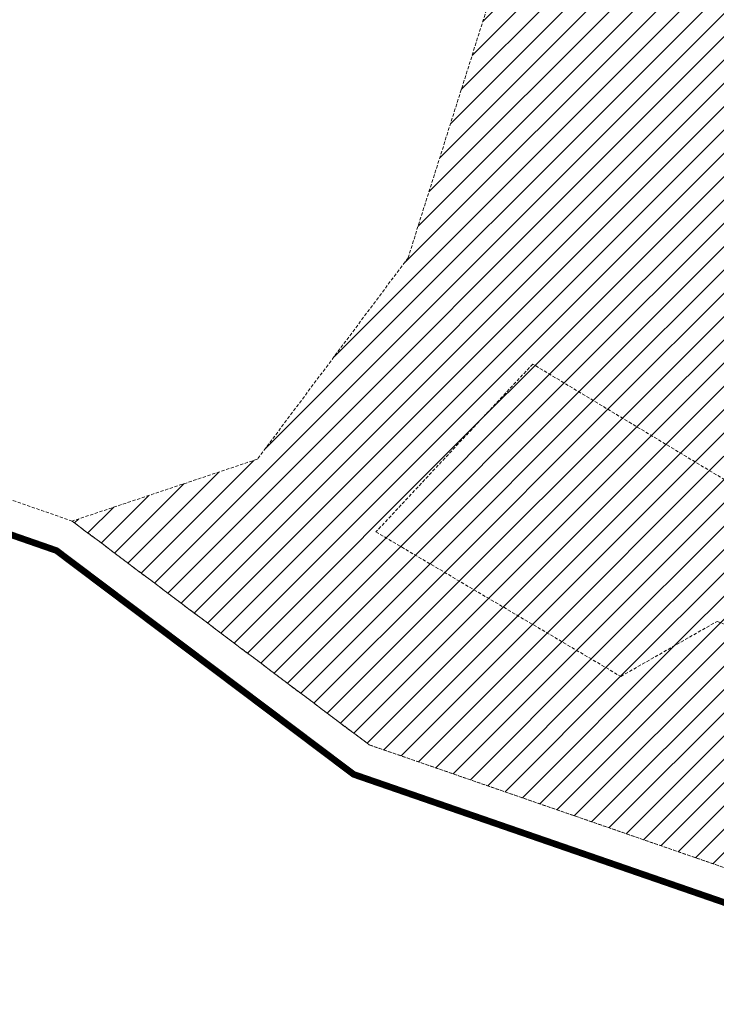
# Model space of a CAD drawing. Units: metres. Extents: x 552425 to 555541, y 6584994 to 6586097.
# Drawn here: x 553478 to 553583, y 6585246 to 6585395 of the extents above; entities that cross this region are included whole.
import ezdxf

# ---------------------------------------------------------------- set-up
doc = ezdxf.new("R2010")
doc.units = ezdxf.units.M
doc.linetypes.add('DASHED', pattern=[0.75, 0.5, -0.25])
doc.layers.add('Lähiala detailplaneeringud', color=7, linetype='DASHED', lineweight=18, true_color=0x105689)
doc.layers.add('maakasutus', color=7, linetype='Continuous', lineweight=18, true_color=0x000000)
picture_1 = doc.add_image_def('image1.png', size_in_pixel=(1472, 802))
pattern_1 = [(45, (0, 0), (-1.767766953, 1.767766953), [])]

msp = doc.modelspace()

# ---------------------------------------------------------------- hatches: boundary and pattern name
at = {"layer": 'Lähiala detailplaneeringud', "true_color": 0xeecfa1}
h = msp.add_hatch(dxfattribs=at)
h.set_pattern_fill('ANSI31', color=31, scale=20, style=0, pattern_type=2)
h.set_pattern_definition(pattern_1)
h.paths.add_polyline_path([(553641.42, 6585677.99), (553639.83, 6585673.49), (553576.47, 6585473.82), (553570.62, 6585466.87), (553536.54, 6585359.14), (553513.68, 6585328.61), (553485.58, 6585319.22), (553530.66, 6585285.28), (553609.18, 6585258.13), (553681.88, 6585236.8), (553865.58, 6585179.4), (553879.98, 6585211.34), (553990.06, 6585529.67), (554027.09, 6585640.11), (553843.67, 6585656.29), (553841.53, 6585644.4), (553826.65, 6585645.21), (553669.01, 6585671.85)], flags=0)
h.paths.add_polyline_path([(553695.59, 6585387.21), (553690.86, 6585375.21), (553664.49, 6585384.85), (553634.05, 6585295.66), (553555.46, 6585343.04), (553531.67, 6585317.58), (553568.81, 6585295.66), (553583.42, 6585304.01), (553600.95, 6585296.91), (553606.17, 6585283.76), (553655.84, 6585268.94), (553668.15, 6585285.85), (553756.17, 6585258.64), (553774.43, 6585347.53), (553774.26, 6585358.18), (553706.6, 6585381.46), (553706.6, 6585383.64)], flags=0)
h.paths.add_polyline_path([(553819.4, 6585335.44), (553844.25, 6585326.79), (553831.83, 6585288.08), (553805.98, 6585296.62)], flags=0)
at = {"layer": 'Lähiala detailplaneeringud', "true_color": 0xcd6928}
h = msp.add_hatch(dxfattribs=at)
h.set_pattern_fill('ANSI31', color=32, scale=20, style=0, pattern_type=2)
h.set_pattern_definition(pattern_1)
h.paths.add_polyline_path([(553695.59, 6585387.21), (553690.86, 6585375.21), (553664.49, 6585384.85), (553634.05, 6585295.66), (553555.46, 6585343.04), (553531.67, 6585317.58), (553568.81, 6585295.66), (553583.42, 6585304.01), (553600.95, 6585296.91), (553606.17, 6585283.76), (553655.84, 6585268.94), (553668.15, 6585285.85), (553756.17, 6585258.64), (553774.43, 6585347.53), (553774.26, 6585358.18), (553706.6, 6585381.46), (553706.6, 6585383.64)], flags=0)

# ---------------------------------------------------------------- linework, layer by layer
at = {"layer": 'Lähiala detailplaneeringud'}
msp.add_lwpolyline([(553990.06, 6585529.67), (553879.98, 6585211.34), (553865.58, 6585179.4), (553681.88, 6585236.8), (553609.18, 6585258.13), (553530.66, 6585285.28), (553485.58, 6585319.22), (553201.24, 6585418.14), (553190.24, 6585426.39), (553177.68, 6585450.73), (553164.05, 6585478.75), (553158.55, 6585505.46), (553162.08, 6585522.74), (553183.57, 6585584.8), (553211.45, 6585617.01), (553224.8, 6585631.15), (553241.29, 6585646.08), (553258.18, 6585657.47), (553151.37, 6585730.53), (553086.18, 6585774.12)], dxfattribs=at)
at = {"layer": 'Lähiala detailplaneeringud', "linetype": 'Continuous', "const_width": 1}
msp.add_lwpolyline([(553994.79, 6585528.05), (553884.7, 6585209.7), (553884.63, 6585209.49), (553884.54, 6585209.28), (553868.32, 6585173.31), (553680.43, 6585232.01), (553607.66, 6585253.37), (553528.28, 6585280.81), (553483.2, 6585314.75), (553198.86, 6585413.68), (553186.33, 6585423.08), (553173.21, 6585448.49), (553159.27, 6585477.13), (553153.44, 6585505.46), (553157.25, 6585524.07), (553179.16, 6585587.35), (553207.74, 6585620.36), (553221.3, 6585634.73), (553238.2, 6585650.02), (553249.28, 6585657.5), (553148.57, 6585726.38), (553083.4, 6585769.97)], dxfattribs=at)
at = {"layer": 'Lähiala detailplaneeringud'}
for points in [[(553641.42, 6585677.99), (553639.83, 6585673.49), (553576.47, 6585473.82), (553570.62, 6585466.87), (553536.54, 6585359.14), (553513.68, 6585328.61), (553485.58, 6585319.22), (553530.66, 6585285.28), (553609.18, 6585258.13), (553681.88, 6585236.8), (553865.58, 6585179.4), (553879.98, 6585211.34), (553990.06, 6585529.67), (554027.09, 6585640.11), (553843.67, 6585656.29), (553841.53, 6585644.4), (553826.65, 6585645.21), (553669.01, 6585671.85)], [(553641.42, 6585677.99), (553639.83, 6585673.49), (553576.47, 6585473.82), (553570.62, 6585466.87), (553536.54, 6585359.14), (553513.68, 6585328.61), (553485.58, 6585319.22), (553530.66, 6585285.28), (553609.18, 6585258.13), (553681.88, 6585236.8), (553865.58, 6585179.4), (553879.98, 6585211.34), (553990.06, 6585529.67), (554027.09, 6585640.11), (553843.67, 6585656.29), (553841.53, 6585644.4), (553826.65, 6585645.21), (553669.01, 6585671.85)], [(553695.59, 6585387.21), (553690.86, 6585375.21), (553664.49, 6585384.85), (553634.05, 6585295.66), (553555.46, 6585343.04), (553531.67, 6585317.58), (553568.81, 6585295.66), (553583.42, 6585304.01), (553600.95, 6585296.91), (553606.17, 6585283.76), (553655.84, 6585268.94), (553668.15, 6585285.85), (553756.17, 6585258.64), (553774.43, 6585347.53), (553774.26, 6585358.18), (553706.6, 6585381.46), (553706.6, 6585383.64)], [(553695.59, 6585387.21), (553690.86, 6585375.21), (553664.49, 6585384.85), (553634.05, 6585295.66), (553555.46, 6585343.04), (553531.67, 6585317.58), (553568.81, 6585295.66), (553583.42, 6585304.01), (553600.95, 6585296.91), (553606.17, 6585283.76), (553655.84, 6585268.94), (553668.15, 6585285.85), (553756.17, 6585258.64), (553774.43, 6585347.53), (553774.26, 6585358.18), (553706.6, 6585381.46), (553706.6, 6585383.64)], [(553695.59, 6585387.21), (553690.86, 6585375.21), (553664.49, 6585384.85), (553634.05, 6585295.66), (553555.46, 6585343.04), (553531.67, 6585317.58), (553568.81, 6585295.66), (553583.42, 6585304.01), (553600.95, 6585296.91), (553606.17, 6585283.76), (553655.84, 6585268.94), (553668.15, 6585285.85), (553756.17, 6585258.64), (553774.43, 6585347.53), (553774.26, 6585358.18), (553706.6, 6585381.46), (553706.6, 6585383.64)], [(553695.59, 6585387.21), (553690.86, 6585375.21), (553664.49, 6585384.85), (553634.05, 6585295.66), (553555.46, 6585343.04), (553531.67, 6585317.58), (553568.81, 6585295.66), (553583.42, 6585304.01), (553600.95, 6585296.91), (553606.17, 6585283.76), (553655.84, 6585268.94), (553668.15, 6585285.85), (553756.17, 6585258.64), (553774.43, 6585347.53), (553774.26, 6585358.18), (553706.6, 6585381.46), (553706.6, 6585383.64)]]:
    msp.add_lwpolyline(points, close=True, dxfattribs=at)

# ---------------------------------------------------------------- referenced raster images: frames only (the image files are external)
at = {"layer": 'maakasutus'}
image = msp.add_image(picture_1, insert=(552429.49, 6585016.5), size_in_units=(1983.09, 1080.46), dxfattribs=at)
image.dxf.flags = 7

doc.saveas('drawing.dxf')
